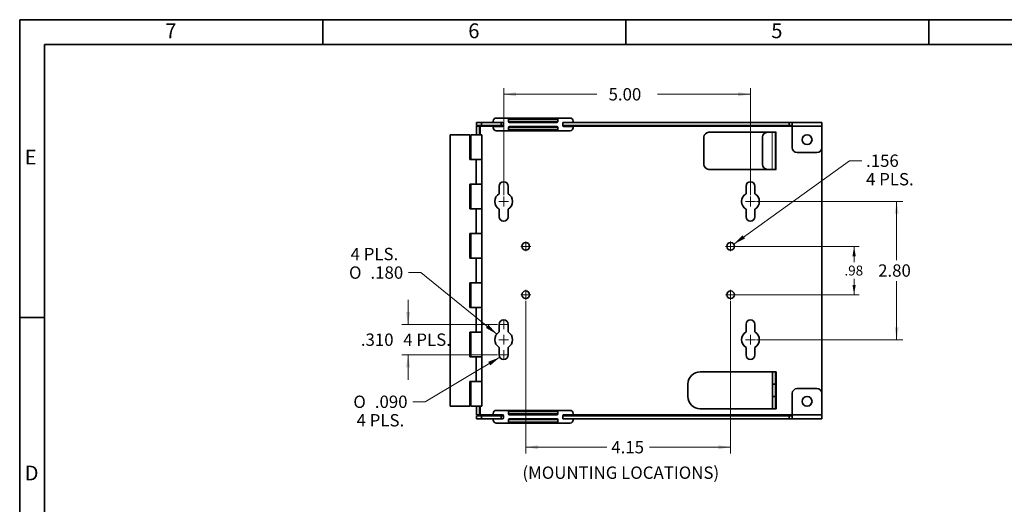
# Model space of a CAD drawing. Units: inches. Extents: x 0.2 to 21.8, y 0.7 to 16.3.
# Drawn here: x 0.2 to 10.2, y 11.4 to 16.3 of the extents above; entities that cross this region are included whole.
import ezdxf
from ezdxf.enums import TextEntityAlignment as Align
from ezdxf.lldxf.tags import DXFTag

# ---------------------------------------------------------------- set-up
doc = ezdxf.new("R2010")
doc.units = ezdxf.units.IN
doc.header["$MEASUREMENT"] = 0
for name, color, linetype in [('Default', 7, 'Continuous'), ('DIM', 7, 'Continuous'), ('DV1_Default', 7, 'Continuous'), ('TEXT', 7, 'Continuous')]:
    doc.layers.add(name, color=color, linetype=linetype)
doc.styles.add('SEACAD_Arial', font='arial.ttf')
doc.styles.add('SEACAD_Solid_Edge_ANSI1_Symbols', font='semeca1.ttf')
tags = doc.linetypes.add('CENTER2', pattern=[1.125, 0.75, -0.125, 0.125, -0.125]).pattern_tags.tags
tags[10:11] = [DXFTag(74, 4), DXFTag(75, 0), DXFTag(340, '0'), DXFTag(46, 0.0), DXFTag(50, 0.0), DXFTag(44, 0.0), DXFTag(45, 0.0)]
tags[8:9] = [DXFTag(74, 4), DXFTag(75, 0), DXFTag(340, '0'), DXFTag(46, 0.0), DXFTag(50, 0.0), DXFTag(44, 0.0), DXFTag(45, 0.0)]
tags[6:7] = [DXFTag(74, 4), DXFTag(75, 0), DXFTag(340, '0'), DXFTag(46, 0.0), DXFTag(50, 0.0), DXFTag(44, 0.0), DXFTag(45, 0.0)]
tags[4:5] = [DXFTag(74, 4), DXFTag(75, 0), DXFTag(340, '0'), DXFTag(46, 0.0), DXFTag(50, 0.0), DXFTag(44, 0.0), DXFTag(45, 0.0)]
doc.dimstyles.new('SMP', dxfattribs={"dimtxt": 0.125, "dimasz": 0.125, "dimexe": 0.0625, "dimexo": 0.0625, "dimgap": 0.03125, "dimtad": 0, "dimtih": 1, "dimtoh": 1, "dimlfac": 2, "dimzin": 4, "dimdsep": 46, "dimtxsty": 'SEACAD_Arial', "dimblk1": '_SE_FILLED', "dimblk2": '_SE_FILLED', "dimsah": 1, "dimcen": 0.0625, "dimadec": 0, "dimazin": 0, "dimtfac": 0.75, "dimtofl": 0, "dimtmove": 0, "dimatfit": 3, "dimfxl": 0, "dimtolj": 1, "dimtzin": 4, "dimarcsym": 0})

# ---------------------------------------------------------------- blocks, each defined once
blk = doc.blocks.new('SEANNOT_GROUP6')
at = {"layer": 'Default', "color": 7, "linetype": 'CENTER2', "lineweight": 13}
for p, q in [((5.1536, 13.2797), (5.1536, 13.1797)), ((5.2036, 13.2297), (5.1036, 13.2297))]:
    blk.add_line(p, q, dxfattribs=at)
blk = doc.blocks.new('SEANNOT_GROUP7')
at = {"layer": 'Default', "color": 7, "linetype": 'CENTER2', "lineweight": 13}
for p, q in [((5.2036, 13.0747), (5.1036, 13.0747)), ((5.1536, 13.1247), (5.1536, 13.0247))]:
    blk.add_line(p, q, dxfattribs=at)
blk = doc.blocks.new('SEANNOT_GROUP8')
at = {"layer": 'Default', "color": 7, "linetype": 'CENTER2', "lineweight": 13}
for p, q in [((5.1536, 12.9697), (5.1536, 12.8697)), ((5.2036, 12.9197), (5.1036, 12.9197))]:
    blk.add_line(p, q, dxfattribs=at)
blk = doc.blocks.new('SEANNOT_GROUP10')
at = {"layer": 'Default', "color": 7, "linetype": 'CENTER2', "lineweight": 13}
for p, q in [((7.7036, 14.4747), (7.6036, 14.4747)), ((7.6536, 14.5247), (7.6536, 14.4247))]:
    blk.add_line(p, q, dxfattribs=at)
blk = doc.blocks.new('SEANNOT_GROUP11')
at = {"layer": 'Default', "color": 7, "linetype": 'CENTER2', "lineweight": 13}
for p, q in [((7.7036, 13.0747), (7.6036, 13.0747)), ((7.6536, 13.1247), (7.6536, 13.0247))]:
    blk.add_line(p, q, dxfattribs=at)
blk = doc.blocks.new('SEANNOT_GROUP12')
at = {"layer": 'Default', "color": 7, "linetype": 'CENTER2', "lineweight": 13}
for p, q in [((5.2036, 14.4747), (5.1036, 14.4747)), ((5.1536, 14.5247), (5.1536, 14.4247))]:
    blk.add_line(p, q, dxfattribs=at)
blk = doc.blocks.new('SEANNOT_GROUP13')
at = {"layer": 'Default', "color": 7, "linetype": 'CENTER2', "lineweight": 13}
for p, q in [((5.3774, 13.5797), (5.3774, 13.4797)), ((5.4274, 13.5297), (5.3274, 13.5297))]:
    blk.add_line(p, q, dxfattribs=at)
blk = doc.blocks.new('SEANNOT_GROUP14')
at = {"layer": 'Default', "color": 7, "linetype": 'CENTER2', "lineweight": 13}
for p, q in [((7.4525, 14.0697), (7.4525, 13.9697)), ((7.5025, 14.0197), (7.4025, 14.0197))]:
    blk.add_line(p, q, dxfattribs=at)
blk = doc.blocks.new('SEANNOT_GROUP15')
at = {"layer": 'Default', "color": 7, "linetype": 'CENTER2', "lineweight": 13}
for p, q in [((7.4525, 13.5797), (7.4525, 13.4797)), ((7.5025, 13.5297), (7.4025, 13.5297))]:
    blk.add_line(p, q, dxfattribs=at)
blk = doc.blocks.new('SEANNOT_GROUP16')
at = {"layer": 'Default', "color": 7, "linetype": 'CENTER2', "lineweight": 13}
for p, q in [((5.3774, 14.0697), (5.3774, 13.9697)), ((5.4274, 14.0197), (5.3274, 14.0197))]:
    blk.add_line(p, q, dxfattribs=at)
blk = doc.blocks.new('DMBLK51')
at = {"layer": 'Default', "linetype": 'Continuous', "lineweight": 13}
for points in [[(5.2786, 15.5806), (5.1536, 15.5597), (5.2786, 15.5389)], [(7.5286, 15.5806), (7.5286, 15.5389), (7.6536, 15.5597)]]:
    blk.add_hatch(color=7, dxfattribs=at).paths.add_polyline_path(points)
at = {"layer": 'Default', "color": 7, "linetype": 'Continuous', "lineweight": 13}
for p, q in [((5.1536, 14.5372), (5.1536, 15.6222)), ((7.6536, 14.5372), (7.6536, 15.6222)), ((5.1536, 15.5597), (6.096, 15.5597)), ((6.7112, 15.5597), (7.6536, 15.5597))]:
    blk.add_line(p, q, dxfattribs=at)
at = {"layer": 'Default', "color": 7, "linetype": 'Continuous', "lineweight": 13, "style": 'SEACAD_Arial'}
blk.add_text('  5.00', height=0.125, dxfattribs=at).set_placement((6.1398, 15.6222), align=Align.TOP_LEFT)
blk = doc.blocks.new('_SE_FILLED')
at = {"color": 0}
blk.add_line((0, 0), (-1, 0), dxfattribs=at)
blk.add_solid([(0, 0), (-1, -0.1665), (-1, 0.1665), (0, 0)], dxfattribs=at)
blk = doc.blocks.new('DMBLK52')
at = {"layer": 'Default', "linetype": 'Continuous', "lineweight": 13}
for points in [[(9.1556, 14.3497), (9.1348, 14.4747), (9.114, 14.3497)], [(9.1556, 13.1997), (9.114, 13.1997), (9.1348, 13.0747)]]:
    blk.add_hatch(color=7, dxfattribs=at).paths.add_polyline_path(points)
at = {"layer": 'Default', "color": 7, "linetype": 'Continuous', "lineweight": 13}
for p, q in [((7.7161, 14.4747), (9.1973, 14.4747)), ((9.1348, 14.4747), (9.1348, 13.8809)), ((9.1348, 13.6684), (9.1348, 13.0747)), ((7.7161, 13.0747), (9.1973, 13.0747))]:
    blk.add_line(p, q, dxfattribs=at)
at = {"layer": 'Default', "color": 7, "linetype": 'Continuous', "lineweight": 13, "style": 'SEACAD_Arial'}
blk.add_text('  2.80', height=0.125, dxfattribs=at).set_placement((8.8709, 13.8372), align=Align.TOP_LEFT)
blk = doc.blocks.new('DMBLK53')
at = {"layer": 'Default', "linetype": 'Continuous', "lineweight": 13}
blk.add_hatch(color=7, dxfattribs=at).paths.add_polyline_path([(5.0183, 12.8147), (5.115, 12.8966), (4.997, 12.8505)])
at = {"layer": 'Default', "color": 7, "linetype": 'Continuous', "lineweight": 13}
for p, q in [((5.115, 12.8966), (4.3591, 12.4458)), ((4.3591, 12.4458), (4.2341, 12.4458))]:
    blk.add_line(p, q, dxfattribs=at)
for s, style, p in [('O', 'SEACAD_Solid_Edge_ANSI1_Symbols', (3.6304, 12.5083)), ('.090', 'SEACAD_Arial', (3.848, 12.5083)), ('4 PLS.', 'SEACAD_Arial', (3.6632, 12.3208))]:
    blk.add_text(s, height=0.125, dxfattribs=dict(at, style=style)).set_placement(p, align=Align.TOP_LEFT)
blk = doc.blocks.new('DMBLK54')
at = {"layer": 'Default', "linetype": 'Continuous', "lineweight": 13}
blk.add_hatch(color=7, dxfattribs=at).paths.add_polyline_path([(4.9735, 13.1939), (5.0837, 13.1313), (4.9997, 13.2262)])
at = {"layer": 'Default', "color": 7, "linetype": 'Continuous', "lineweight": 13}
for p, q in [((4.3151, 13.7542), (4.1901, 13.7542)), ((5.0837, 13.1313), (4.3151, 13.7542))]:
    blk.add_line(p, q, dxfattribs=at)
for s, style, p in [('4 PLS.', 'SEACAD_Arial', (3.6028, 14.0042)), ('O', 'SEACAD_Solid_Edge_ANSI1_Symbols', (3.5865, 13.8167)), ('.180', 'SEACAD_Arial', (3.804, 13.8167))]:
    blk.add_text(s, height=0.125, dxfattribs=dict(at, style=style)).set_placement(p, align=Align.TOP_LEFT)
blk = doc.blocks.new('DMBLK55')
at = {"layer": 'Default', "linetype": 'Continuous', "lineweight": 13}
for points in [[(4.1641, 13.3547), (4.185, 13.2297), (4.2058, 13.3547)], [(4.1641, 12.7947), (4.2058, 12.7947), (4.185, 12.9197)]]:
    blk.add_hatch(color=7, dxfattribs=at).paths.add_polyline_path(points)
at = {"layer": 'Default', "color": 7, "linetype": 'Continuous', "lineweight": 13}
for p, q in [((4.185, 13.4797), (4.185, 13.2297)), ((5.0911, 13.2297), (4.1225, 13.2297)), ((5.0911, 12.9197), (4.1225, 12.9197)), ((4.185, 12.9197), (4.185, 12.6697))]:
    blk.add_line(p, q, dxfattribs=at)
at = {"layer": 'Default', "color": 7, "linetype": 'Continuous', "lineweight": 13, "style": 'SEACAD_Arial'}
for s, p in [('.310', (3.7064, 13.1372)), ('4 PLS.', (4.1363, 13.1372))]:
    blk.add_text(s, height=0.125, dxfattribs=at).set_placement(p, align=Align.TOP_LEFT)
blk = doc.blocks.new('DMBLK56')
at = {"layer": 'Default', "linetype": 'Continuous', "lineweight": 13}
for points in [[(8.7205, 13.9197), (8.7038, 14.0197), (8.6871, 13.9197)], [(8.7205, 13.6297), (8.6871, 13.6297), (8.7038, 13.5297)]]:
    blk.add_hatch(color=7, dxfattribs=at).paths.add_polyline_path(points)
at = {"layer": 'Default', "color": 7, "linetype": 'Continuous', "lineweight": 13}
for p, q in [((7.5025, 14.0197), (8.7538, 14.0197)), ((8.7038, 14.0197), (8.7038, 13.8597)), ((8.7038, 13.6897), (8.7038, 13.5297)), ((7.5025, 13.5297), (8.7538, 13.5297))]:
    blk.add_line(p, q, dxfattribs=at)
at = {"layer": 'Default', "color": 7, "linetype": 'Continuous', "lineweight": 13, "style": 'SEACAD_Arial'}
blk.add_text('.98', height=0.1, dxfattribs=at).set_placement((8.606, 13.8247), align=Align.TOP_LEFT)
blk = doc.blocks.new('DMBLK57')
at = {"layer": 'Default', "linetype": 'Continuous', "lineweight": 13}
for points in [[(5.5024, 11.9649), (5.5024, 12.0066), (5.3774, 11.9858)], [(7.3275, 11.9649), (7.4525, 11.9858), (7.3275, 12.0066)]]:
    blk.add_hatch(color=7, dxfattribs=at).paths.add_polyline_path(points)
at = {"layer": 'Default', "color": 7, "linetype": 'Continuous', "lineweight": 13}
for p, q in [((5.3774, 13.4672), (5.3774, 11.9233)), ((7.4525, 13.4672), (7.4525, 11.9233)), ((6.2, 11.9858), (5.3774, 11.9858)), ((7.4525, 11.9858), (6.6299, 11.9858))]:
    blk.add_line(p, q, dxfattribs=at)
at = {"layer": 'Default', "color": 7, "linetype": 'Continuous', "lineweight": 13, "style": 'SEACAD_Arial'}
blk.add_text('4.15', height=0.125, dxfattribs=at).set_placement((6.2438, 12.0483), align=Align.TOP_LEFT)
blk = doc.blocks.new('DMBLK58')
at = {"layer": 'Default', "linetype": 'Continuous', "lineweight": 13}
blk.add_hatch(color=7, dxfattribs=at).paths.add_polyline_path([(7.5734, 14.1325), (7.4842, 14.0425), (7.5977, 14.0987)])
at = {"layer": 'Default', "color": 7, "linetype": 'Continuous', "lineweight": 13}
for p, q in [((7.4842, 14.0425), (8.6563, 14.8872)), ((8.6563, 14.8872), (8.7813, 14.8872))]:
    blk.add_line(p, q, dxfattribs=at)
at = {"layer": 'Default', "color": 7, "linetype": 'Continuous', "lineweight": 13, "style": 'SEACAD_Arial'}
for s, p in [('.156', (8.825, 14.9497)), ('4 PLS.', (8.825, 14.7622))]:
    blk.add_text(s, height=0.125, dxfattribs=at).set_placement(p, align=Align.TOP_LEFT)

msp = doc.modelspace()

# ---------------------------------------------------------------- linework, layer by layer
at = {"layer": 'Default', "color": 7, "linetype": 'Continuous', "lineweight": 35}
for p, q in [((21.75, 16.315), (0.25, 16.315)), ((0.25, 16.315), (0.25, 0.685)), ((3.32, 16.315), (3.32, 16.065)), ((6.39, 16.315), (6.39, 16.065)), ((9.46, 16.315), (9.46, 16.065)), ((21.5, 16.065), (0.5, 16.065)), ((0.5, 16.065), (0.5, 0.935)), ((7.9149, 15.1746), (7.2324, 15.1746)), ((7.8258, 15.1746), (7.8724, 15.1746)), ((7.8724, 15.1746), (7.9074, 15.1746)), ((7.9074, 15.1746), (7.9149, 15.1746)), ((7.9074, 14.7997), (7.9074, 15.1746)), ((7.9149, 15.1746), (7.9149, 15.1746)), ((7.1824, 15.1246), (7.1824, 14.8497)), ((7.7758, 14.8497), (7.7758, 15.1246)), ((7.2324, 14.7997), (7.9149, 14.7997)), ((7.8724, 14.7997), (7.8258, 14.7997)), ((7.9074, 14.7997), (7.8724, 14.7997)), ((7.9074, 14.7997), (7.9149, 14.7997)), ((7.9149, 14.7997), (7.9149, 14.7997)), ((0.5, 13.3), (0.25, 13.3))]:
    msp.add_line(p, q, dxfattribs=at)
at = {"layer": 'Default', "color": 7, "linetype": 'Continuous', "lineweight": 13}
for p, q in [((7.8724, 14.7997), (7.8724, 15.1746)), ((7.9149, 14.7997), (7.9149, 15.1746))]:
    msp.add_line(p, q, dxfattribs=at)
at = {"layer": 'Default', "color": 7, "linetype": 'Continuous', "lineweight": 35}
for centre in [(5.3774, 14.0197), (7.4525, 14.0197), (5.3774, 13.5297), (7.4525, 13.5297)]:
    msp.add_circle(centre, 0.039, dxfattribs=at)
for centre, start, end in [((7.2324, 15.1246), 90, 180), ((7.8258, 15.1246), 90, 180), ((7.2324, 14.8497), 180, 270), ((7.8258, 14.8497), 180, 270)]:
    msp.add_arc(centre, 0.05, start, end, dxfattribs=at)
at = {"layer": 'DV1_Default', "color": 7, "linetype": 'Continuous', "lineweight": 35}
for p, q in [((4.8774, 15.2447), (4.8774, 15.2747)), ((4.8774, 15.2747), (4.9274, 15.2747)), ((4.8774, 15.2447), (4.8774, 15.2747)), ((4.8774, 15.2747), (4.9274, 15.2747)), ((4.9274, 15.2747), (5.1274, 15.2747)), ((4.9274, 15.2747), (4.9274, 15.2447)), ((4.9274, 15.2747), (5.1274, 15.2747)), ((4.9274, 15.2747), (4.9274, 15.2447)), ((5.0474, 15.2887), (5.0474, 15.2847)), ((5.0474, 15.2887), (5.0474, 15.2847)), ((5.0574, 15.2747), (5.1424, 15.2747)), ((5.0574, 15.2747), (5.1424, 15.2747)), ((5.0774, 15.3187), (5.1924, 15.3187)), ((5.0774, 15.3187), (5.1924, 15.3187)), ((5.1274, 15.2447), (5.1274, 15.2747)), ((5.1274, 15.2447), (5.1274, 15.2747)), ((5.1524, 15.2647), (5.1524, 15.2447)), ((5.1524, 15.2647), (5.1524, 15.2447)), ((5.1924, 15.3187), (5.7119, 15.3187)), ((5.1924, 15.3187), (5.7119, 15.3187)), ((5.7015, 15.3087), (5.2024, 15.3087)), ((5.2024, 15.2847), (5.2024, 15.3087)), ((5.7015, 15.3087), (5.2024, 15.3087)), ((5.2024, 15.2847), (5.2024, 15.3087)), ((5.2024, 15.2847), (5.7015, 15.2847)), ((5.2024, 15.2847), (5.7015, 15.2847)), ((5.2124, 15.2747), (5.6874, 15.2747)), ((5.2124, 15.2747), (5.6874, 15.2747)), ((5.7015, 15.3087), (5.7015, 15.2847)), ((5.7015, 15.3087), (5.7015, 15.2847)), ((5.7119, 15.3187), (5.8274, 15.3187)), ((5.7119, 15.3187), (5.8274, 15.3187)), ((5.7524, 15.2747), (8.0474, 15.2747)), ((5.7524, 15.2447), (5.7524, 15.2747)), ((5.7524, 15.2747), (8.0474, 15.2747)), ((5.7524, 15.2447), (5.7524, 15.2747)), ((5.7524, 15.2447), (5.7524, 15.2647)), ((5.7524, 15.2447), (5.7524, 15.2647)), ((5.7624, 15.2747), (5.8474, 15.2747)), ((5.7624, 15.2747), (5.8474, 15.2747)), ((5.8574, 15.2847), (5.8574, 15.2887)), ((5.8574, 15.2847), (5.8574, 15.2887)), ((8.0474, 15.2447), (8.0474, 15.2747)), ((8.0774, 15.2747), (8.0474, 15.2747)), ((8.0474, 15.2447), (8.0474, 15.2747)), ((8.0774, 15.2747), (8.0474, 15.2747)), ((8.0774, 15.2747), (8.3774, 15.2747)), ((8.0774, 15.2372), (8.0774, 15.2747)), ((8.0774, 15.2747), (8.3774, 15.2747)), ((8.0774, 15.2372), (8.0774, 15.2747)), ((8.3774, 15.2747), (8.3774, 15.2372)), ((8.3774, 15.2747), (8.3774, 15.2372)), ((4.9274, 15.2447), (4.8774, 15.2447)), ((4.9274, 15.2447), (4.8774, 15.2447)), ((4.8774, 15.2372), (4.9074, 15.2372)), ((4.8774, 15.1497), (4.8774, 15.2372)), ((4.8774, 15.2372), (4.9074, 15.2372)), ((4.8774, 15.1497), (4.8774, 15.2372)), ((4.9074, 15.1497), (4.9074, 15.2372)), ((4.9149, 15.2372), (4.9074, 15.2372)), ((4.9074, 15.1497), (4.9074, 15.2372)), ((4.9149, 15.2372), (4.9074, 15.2372)), ((4.9299, 15.2372), (4.9149, 15.2372)), ((4.9149, 15.2372), (4.9149, 15.1497)), ((4.9299, 15.2372), (4.9149, 15.2372)), ((4.9149, 15.2372), (4.9149, 15.1497)), ((4.9274, 15.2447), (5.1274, 15.2447)), ((4.9274, 15.2447), (5.1274, 15.2447)), ((4.9299, 15.2447), (4.9299, 15.2372)), ((4.9299, 15.2447), (4.9299, 15.2372)), ((4.9299, 15.2372), (5.149, 15.2372)), ((4.9299, 15.2372), (5.149, 15.2372)), ((5.0474, 15.2207), (5.0474, 15.2247)), ((5.0474, 15.2207), (5.0474, 15.2247)), ((5.1424, 15.2347), (5.0574, 15.2347)), ((5.1424, 15.2347), (5.0574, 15.2347)), ((5.1924, 15.1907), (5.0774, 15.1907)), ((5.1924, 15.1907), (5.0774, 15.1907)), ((5.1274, 15.2447), (5.1524, 15.2447)), ((5.1274, 15.2447), (5.1524, 15.2447)), ((5.7124, 15.1907), (5.1924, 15.1907)), ((5.7124, 15.1907), (5.1924, 15.1907)), ((5.7024, 15.2247), (5.2024, 15.2247)), ((5.2024, 15.2247), (5.2024, 15.2007)), ((5.7024, 15.2247), (5.2024, 15.2247)), ((5.2024, 15.2247), (5.2024, 15.2007)), ((5.2024, 15.2007), (5.7024, 15.2007)), ((5.2024, 15.2007), (5.7024, 15.2007)), ((5.2124, 15.2347), (5.6924, 15.2347)), ((5.2124, 15.2347), (5.6924, 15.2347)), ((5.7024, 15.2007), (5.7024, 15.2247)), ((5.7024, 15.2007), (5.7024, 15.2247)), ((5.8274, 15.1907), (5.7124, 15.1907)), ((5.8274, 15.1907), (5.7124, 15.1907)), ((5.7524, 15.2447), (8.0474, 15.2447)), ((5.7524, 15.2447), (8.0474, 15.2447)), ((5.7558, 15.2372), (8.0774, 15.2372)), ((5.7558, 15.2372), (8.0774, 15.2372)), ((5.8474, 15.2347), (5.7624, 15.2347)), ((5.8474, 15.2347), (5.7624, 15.2347)), ((5.8574, 15.2247), (5.8574, 15.2207)), ((5.8574, 15.2247), (5.8574, 15.2207)), ((8.0774, 15.2447), (8.0474, 15.2447)), ((8.0774, 15.2447), (8.0474, 15.2447)), ((8.3774, 15.2372), (8.0774, 15.2372)), ((8.0774, 15.2372), (8.0774, 15.0197)), ((8.3774, 15.2372), (8.0774, 15.2372)), ((8.0774, 15.2372), (8.0774, 15.0197)), ((8.3774, 15.0197), (8.3774, 15.2372)), ((8.3774, 15.0197), (8.3774, 15.2372)), ((4.6111, 15.1497), (4.6111, 12.3997)), ((4.6111, 15.1497), (4.8119, 15.1497)), ((4.6111, 15.1497), (4.6111, 12.3997)), ((4.6111, 15.1497), (4.8119, 15.1497)), ((4.8119, 14.8997), (4.8119, 15.1497)), ((4.8119, 14.8997), (4.8119, 15.1497)), ((4.9324, 15.1497), (4.8199, 15.1497)), ((4.8199, 15.1497), (4.8199, 14.8997)), ((4.9324, 15.1497), (4.8199, 15.1497)), ((4.8199, 15.1497), (4.8199, 14.8997)), ((4.9324, 15.1497), (4.9324, 14.8997)), ((4.9324, 15.1497), (4.9324, 14.8997)), ((8.1274, 14.9697), (8.3274, 14.9697)), ((8.1274, 14.9697), (8.3274, 14.9697)), ((8.3774, 12.5297), (8.3774, 15.0197)), ((8.3774, 12.5297), (8.3774, 15.0197)), ((4.8761, 14.8997), (4.8119, 14.8997)), ((4.8761, 14.8997), (4.8119, 14.8997)), ((4.8288, 14.8997), (4.9324, 14.8997)), ((4.8288, 14.8997), (4.9324, 14.8997)), ((4.8761, 14.6497), (4.8761, 14.8997)), ((4.9324, 14.8997), (4.8761, 14.8997)), ((4.8761, 14.6497), (4.8761, 14.8997)), ((4.9324, 14.8997), (4.8761, 14.8997)), ((4.9324, 14.8997), (4.9324, 14.6497)), ((4.9324, 14.6497), (4.9324, 14.8997)), ((4.9324, 14.8997), (4.9324, 14.6497)), ((4.9324, 14.6497), (4.9324, 14.8997)), ((4.8119, 14.3997), (4.8119, 14.6497)), ((4.8119, 14.6497), (4.8761, 14.6497)), ((4.8119, 14.3997), (4.8119, 14.6497)), ((4.8119, 14.6497), (4.8761, 14.6497)), ((4.8199, 14.6497), (4.8199, 14.3997)), ((4.8199, 14.6497), (4.8199, 14.3997)), ((4.9324, 14.6497), (4.8288, 14.6497)), ((4.9324, 14.6497), (4.8288, 14.6497)), ((4.8761, 14.6497), (4.9324, 14.6497)), ((4.8761, 14.6497), (4.9324, 14.6497)), ((4.9324, 14.6497), (4.9324, 14.3997)), ((4.9324, 14.6497), (4.9324, 14.3997)), ((5.1086, 14.6297), (5.1086, 14.5526)), ((5.1086, 14.6297), (5.1086, 14.5526)), ((5.1986, 14.5526), (5.1986, 14.6297)), ((5.1986, 14.5526), (5.1986, 14.6297)), ((7.6086, 14.6297), (7.6086, 14.5526)), ((7.6086, 14.6297), (7.6086, 14.5526)), ((7.6986, 14.5526), (7.6986, 14.6297)), ((7.6986, 14.5526), (7.6986, 14.6297)), ((4.8761, 14.3997), (4.8119, 14.3997)), ((4.8761, 14.3997), (4.8119, 14.3997)), ((4.8288, 14.3997), (4.9324, 14.3997)), ((4.8288, 14.3997), (4.9324, 14.3997)), ((4.8761, 14.1497), (4.8761, 14.3997)), ((4.9324, 14.3997), (4.8761, 14.3997)), ((4.8761, 14.1497), (4.8761, 14.3997)), ((4.9324, 14.3997), (4.8761, 14.3997)), ((4.9324, 14.3997), (4.9324, 14.1497)), ((4.9324, 14.1497), (4.9324, 14.3997)), ((4.9324, 14.3997), (4.9324, 14.1497)), ((4.9324, 14.1497), (4.9324, 14.3997)), ((5.1086, 14.3967), (5.1086, 14.3197)), ((5.1086, 14.3967), (5.1086, 14.3197)), ((5.1986, 14.3197), (5.1986, 14.3967)), ((5.1986, 14.3197), (5.1986, 14.3967)), ((7.6086, 14.3967), (7.6086, 14.3197)), ((7.6086, 14.3967), (7.6086, 14.3197)), ((7.6986, 14.3197), (7.6986, 14.3967)), ((7.6986, 14.3197), (7.6986, 14.3967)), ((4.8119, 13.8997), (4.8119, 14.1497)), ((4.8119, 14.1497), (4.8761, 14.1497)), ((4.8119, 13.8997), (4.8119, 14.1497)), ((4.8119, 14.1497), (4.8761, 14.1497)), ((4.8199, 14.1497), (4.8199, 13.8997)), ((4.8199, 14.1497), (4.8199, 13.8997)), ((4.9324, 14.1497), (4.8288, 14.1497)), ((4.9324, 14.1497), (4.8288, 14.1497)), ((4.8761, 14.1497), (4.9324, 14.1497)), ((4.8761, 14.1497), (4.9324, 14.1497)), ((4.9324, 14.1497), (4.9324, 13.8997)), ((4.9324, 14.1497), (4.9324, 13.8997)), ((4.8761, 13.8997), (4.8119, 13.8997)), ((4.8761, 13.8997), (4.8119, 13.8997)), ((4.8288, 13.8997), (4.9324, 13.8997)), ((4.8288, 13.8997), (4.9324, 13.8997)), ((4.8761, 13.6497), (4.8761, 13.8997)), ((4.9324, 13.8997), (4.8761, 13.8997)), ((4.8761, 13.6497), (4.8761, 13.8997)), ((4.9324, 13.8997), (4.8761, 13.8997)), ((4.9324, 13.8997), (4.9324, 13.6497)), ((4.9324, 13.6497), (4.9324, 13.8997)), ((4.9324, 13.8997), (4.9324, 13.6497)), ((4.9324, 13.6497), (4.9324, 13.8997)), ((4.8119, 13.3997), (4.8119, 13.6497)), ((4.8119, 13.6497), (4.8761, 13.6497)), ((4.8119, 13.3997), (4.8119, 13.6497)), ((4.8119, 13.6497), (4.8761, 13.6497)), ((4.8199, 13.6497), (4.8199, 13.3997)), ((4.8199, 13.6497), (4.8199, 13.3997)), ((4.9324, 13.6497), (4.8288, 13.6497)), ((4.9324, 13.6497), (4.8288, 13.6497)), ((4.8761, 13.6497), (4.9324, 13.6497)), ((4.8761, 13.6497), (4.9324, 13.6497)), ((4.9324, 13.6497), (4.9324, 13.3997)), ((4.9324, 13.6497), (4.9324, 13.3997)), ((4.8761, 13.3997), (4.8119, 13.3997)), ((4.8761, 13.3997), (4.8119, 13.3997)), ((4.8288, 13.3997), (4.9324, 13.3997)), ((4.8288, 13.3997), (4.9324, 13.3997)), ((4.8761, 13.1497), (4.8761, 13.3997)), ((4.9324, 13.3997), (4.8761, 13.3997)), ((4.8761, 13.1497), (4.8761, 13.3997)), ((4.9324, 13.3997), (4.8761, 13.3997)), ((4.9324, 13.3997), (4.9324, 13.1497)), ((4.9324, 13.1497), (4.9324, 13.3997)), ((4.9324, 13.3997), (4.9324, 13.1497)), ((4.9324, 13.1497), (4.9324, 13.3997)), ((5.1086, 13.2297), (5.1086, 13.1526)), ((5.1086, 13.2297), (5.1086, 13.1526)), ((5.1986, 13.1526), (5.1986, 13.2297)), ((5.1986, 13.1526), (5.1986, 13.2297)), ((7.6086, 13.2297), (7.6086, 13.1526)), ((7.6086, 13.2297), (7.6086, 13.1526)), ((7.6986, 13.1526), (7.6986, 13.2297)), ((7.6986, 13.1526), (7.6986, 13.2297)), ((4.8119, 12.8997), (4.8119, 13.1497)), ((4.8119, 13.1497), (4.8761, 13.1497)), ((4.8119, 12.8997), (4.8119, 13.1497)), ((4.8119, 13.1497), (4.8761, 13.1497)), ((4.8199, 13.1497), (4.8199, 12.8997)), ((4.8199, 13.1497), (4.8199, 12.8997)), ((4.9324, 13.1497), (4.8288, 13.1497)), ((4.9324, 13.1497), (4.8288, 13.1497)), ((4.8761, 13.1497), (4.9324, 13.1497)), ((4.8761, 13.1497), (4.9324, 13.1497)), ((4.9324, 13.1497), (4.9324, 12.8997)), ((4.9324, 13.1497), (4.9324, 12.8997)), ((5.1086, 12.9967), (5.1086, 12.9197)), ((5.1086, 12.9967), (5.1086, 12.9197)), ((5.1986, 12.9197), (5.1986, 12.9967)), ((5.1986, 12.9197), (5.1986, 12.9967)), ((7.6086, 12.9967), (7.6086, 12.9197)), ((7.6086, 12.9967), (7.6086, 12.9197)), ((7.6986, 12.9197), (7.6986, 12.9967)), ((7.6986, 12.9197), (7.6986, 12.9967)), ((4.8761, 12.8997), (4.8119, 12.8997)), ((4.8761, 12.8997), (4.8119, 12.8997)), ((4.8288, 12.8997), (4.9324, 12.8997)), ((4.8288, 12.8997), (4.9324, 12.8997)), ((4.8761, 12.6497), (4.8761, 12.8997)), ((4.9324, 12.8997), (4.8761, 12.8997)), ((4.8761, 12.6497), (4.8761, 12.8997)), ((4.9324, 12.8997), (4.8761, 12.8997)), ((4.9324, 12.8997), (4.9324, 12.6497)), ((4.9324, 12.6497), (4.9324, 12.8997)), ((4.9324, 12.8997), (4.9324, 12.6497)), ((4.9324, 12.6497), (4.9324, 12.8997)), ((7.9149, 12.7497), (7.1449, 12.7497)), ((7.9149, 12.7497), (7.1449, 12.7497)), ((7.8774, 12.6246), (7.8774, 12.7496)), ((7.8774, 12.7496), (7.9074, 12.7496)), ((7.8774, 12.6246), (7.8774, 12.7496)), ((7.8774, 12.7496), (7.9074, 12.7496)), ((7.9149, 12.7496), (7.9074, 12.7496)), ((7.9074, 12.7496), (7.9074, 12.6246)), ((7.9149, 12.7496), (7.9074, 12.7496)), ((7.9074, 12.7496), (7.9074, 12.6246)), ((7.9149, 12.7497), (7.9149, 12.7496)), ((7.9149, 12.7497), (7.9149, 12.7496)), ((7.9149, 12.3747), (7.9149, 12.7496)), ((7.9149, 12.3747), (7.9149, 12.7496)), ((4.8119, 12.3997), (4.8119, 12.6497)), ((4.8119, 12.6497), (4.8761, 12.6497)), ((4.8119, 12.3997), (4.8119, 12.6497)), ((4.8119, 12.6497), (4.8761, 12.6497)), ((4.8199, 12.6497), (4.8199, 12.3997)), ((4.8199, 12.6497), (4.8199, 12.3997)), ((4.9324, 12.6497), (4.8288, 12.6497)), ((4.9324, 12.6497), (4.8288, 12.6497)), ((4.8761, 12.6497), (4.9324, 12.6497)), ((4.8761, 12.6497), (4.9324, 12.6497)), ((4.9324, 12.6497), (4.9324, 12.3997)), ((4.9324, 12.6497), (4.9324, 12.3997)), ((7.0199, 12.6247), (7.0199, 12.4997)), ((7.0199, 12.6247), (7.0199, 12.4997)), ((7.8774, 12.4997), (7.8774, 12.6246)), ((7.9074, 12.6246), (7.8774, 12.6246)), ((7.8774, 12.4997), (7.8774, 12.6246)), ((7.9074, 12.6246), (7.8774, 12.6246)), ((7.9074, 12.4997), (7.9074, 12.6246)), ((7.9074, 12.4997), (7.9074, 12.6246)), ((8.3274, 12.5797), (8.1274, 12.5797)), ((8.3274, 12.5797), (8.1274, 12.5797)), ((7.8774, 12.4997), (7.9074, 12.4997)), ((7.8774, 12.3747), (7.8774, 12.4997)), ((7.8774, 12.4997), (7.9074, 12.4997)), ((7.8774, 12.3747), (7.8774, 12.4997)), ((7.9074, 12.4997), (7.9074, 12.3747)), ((7.9074, 12.4997), (7.9074, 12.3747)), ((8.0774, 12.5297), (8.0774, 12.3122)), ((8.0774, 12.5297), (8.0774, 12.3122)), ((8.3774, 12.3122), (8.3774, 12.5297)), ((8.3774, 12.3122), (8.3774, 12.5297)), ((4.8119, 12.3997), (4.6111, 12.3997)), ((4.8119, 12.3997), (4.6111, 12.3997)), ((4.8199, 12.3997), (4.9324, 12.3997)), ((4.8199, 12.3997), (4.9324, 12.3997)), ((4.8774, 12.3122), (4.8774, 12.3997)), ((4.8774, 12.3122), (4.8774, 12.3997)), ((4.9074, 12.3122), (4.9074, 12.3997)), ((4.9074, 12.3122), (4.9074, 12.3997)), ((4.9149, 12.3997), (4.9149, 12.3122)), ((4.9149, 12.3997), (4.9149, 12.3122)), ((7.1449, 12.3747), (7.9149, 12.3747)), ((7.1449, 12.3747), (7.9149, 12.3747)), ((7.9074, 12.3747), (7.8774, 12.3747)), ((7.9074, 12.3747), (7.8774, 12.3747)), ((7.9074, 12.3747), (7.9149, 12.3747)), ((7.9074, 12.3747), (7.9149, 12.3747)), ((7.9149, 12.3747), (7.9149, 12.3747)), ((7.9149, 12.3747), (7.9149, 12.3747)), ((4.8774, 12.3122), (4.9074, 12.3122)), ((4.8774, 12.3122), (4.9074, 12.3122)), ((4.8774, 12.2747), (4.8774, 12.3047)), ((4.8774, 12.3047), (4.9274, 12.3047)), ((4.8774, 12.2747), (4.8774, 12.3047)), ((4.8774, 12.3047), (4.9274, 12.3047)), ((4.9274, 12.2747), (4.8774, 12.2747)), ((4.9274, 12.2747), (4.8774, 12.2747)), ((4.9074, 12.3122), (4.9149, 12.3122)), ((4.9074, 12.3122), (4.9149, 12.3122)), ((4.9149, 12.3122), (4.9299, 12.3122)), ((4.9149, 12.3122), (4.9299, 12.3122)), ((4.9274, 12.3047), (4.9274, 12.2747)), ((5.1274, 12.3047), (4.9274, 12.3047)), ((4.9274, 12.3047), (4.9274, 12.2747)), ((5.1274, 12.3047), (4.9274, 12.3047)), ((5.1274, 12.2747), (4.9274, 12.2747)), ((5.1274, 12.2747), (4.9274, 12.2747)), ((5.149, 12.3122), (4.9299, 12.3122)), ((4.9299, 12.3122), (4.9299, 12.3047)), ((5.149, 12.3122), (4.9299, 12.3122)), ((4.9299, 12.3122), (4.9299, 12.3047)), ((5.0474, 12.3247), (5.0474, 12.3287)), ((5.0474, 12.3247), (5.0474, 12.3287)), ((5.0574, 12.3147), (5.1424, 12.3147)), ((5.0574, 12.3147), (5.1424, 12.3147)), ((5.1424, 12.2747), (5.0574, 12.2747)), ((5.1424, 12.2747), (5.0574, 12.2747)), ((5.0774, 12.3587), (5.1924, 12.3587)), ((5.0774, 12.3587), (5.1924, 12.3587)), ((5.1274, 12.3047), (5.1274, 12.2747)), ((5.1524, 12.3047), (5.1274, 12.3047)), ((5.1274, 12.3047), (5.1274, 12.2747)), ((5.1524, 12.3047), (5.1274, 12.3047)), ((5.1524, 12.3047), (5.1524, 12.2847)), ((5.1524, 12.3047), (5.1524, 12.2847)), ((5.1924, 12.3587), (5.7124, 12.3587)), ((5.1924, 12.3587), (5.7124, 12.3587)), ((5.7024, 12.3487), (5.2024, 12.3487)), ((5.2024, 12.3487), (5.2024, 12.3247)), ((5.7024, 12.3487), (5.2024, 12.3487)), ((5.2024, 12.3487), (5.2024, 12.3247)), ((5.2024, 12.3247), (5.7024, 12.3247)), ((5.2024, 12.3247), (5.7024, 12.3247)), ((5.6924, 12.3147), (5.2124, 12.3147)), ((5.6924, 12.3147), (5.2124, 12.3147)), ((5.6924, 12.2747), (5.2174, 12.2747)), ((5.6924, 12.2747), (5.2174, 12.2747)), ((5.7024, 12.3247), (5.7024, 12.3487)), ((5.7024, 12.3247), (5.7024, 12.3487)), ((5.7124, 12.3587), (5.8274, 12.3587)), ((5.7124, 12.3587), (5.8274, 12.3587)), ((8.0474, 12.3047), (5.7524, 12.3047)), ((5.7524, 12.2847), (5.7524, 12.3047)), ((5.7524, 12.3047), (5.7524, 12.2747)), ((8.0474, 12.3047), (5.7524, 12.3047)), ((5.7524, 12.2847), (5.7524, 12.3047)), ((5.7524, 12.3047), (5.7524, 12.2747)), ((8.0474, 12.2747), (5.7524, 12.2747)), ((8.0474, 12.2747), (5.7524, 12.2747)), ((8.0774, 12.3122), (5.7558, 12.3122)), ((8.0774, 12.3122), (5.7558, 12.3122)), ((5.7624, 12.3147), (5.8474, 12.3147)), ((5.7624, 12.3147), (5.8474, 12.3147)), ((5.8474, 12.2747), (5.7624, 12.2747)), ((5.8474, 12.2747), (5.7624, 12.2747)), ((5.8574, 12.3287), (5.8574, 12.3247)), ((5.8574, 12.3287), (5.8574, 12.3247)), ((8.0474, 12.3047), (8.0474, 12.2747)), ((8.0774, 12.3047), (8.0474, 12.3047)), ((8.0474, 12.3047), (8.0474, 12.2747)), ((8.0774, 12.3047), (8.0474, 12.3047)), ((8.0774, 12.2747), (8.0474, 12.2747)), ((8.0774, 12.2747), (8.0474, 12.2747)), ((8.0774, 12.3122), (8.3774, 12.3122)), ((8.0774, 12.3122), (8.0774, 12.2747)), ((8.0774, 12.3122), (8.3774, 12.3122)), ((8.0774, 12.3122), (8.0774, 12.2747)), ((8.3774, 12.2747), (8.0774, 12.2747)), ((8.3774, 12.2747), (8.0774, 12.2747)), ((8.3774, 12.2747), (8.3774, 12.3122)), ((8.3774, 12.2747), (8.3774, 12.3122)), ((5.0474, 12.2647), (5.0474, 12.2607)), ((5.0474, 12.2647), (5.0474, 12.2607)), ((5.1929, 12.2307), (5.0774, 12.2307)), ((5.1929, 12.2307), (5.0774, 12.2307)), ((5.7124, 12.2307), (5.1929, 12.2307)), ((5.7124, 12.2307), (5.1929, 12.2307)), ((5.7024, 12.2647), (5.2032, 12.2647)), ((5.2032, 12.2407), (5.2032, 12.2647)), ((5.7024, 12.2647), (5.2032, 12.2647)), ((5.2032, 12.2407), (5.2032, 12.2647)), ((5.2032, 12.2407), (5.7024, 12.2407)), ((5.2032, 12.2407), (5.7024, 12.2407)), ((5.7024, 12.2647), (5.7024, 12.2407)), ((5.7024, 12.2647), (5.7024, 12.2407)), ((5.8274, 12.2307), (5.7124, 12.2307)), ((5.8274, 12.2307), (5.7124, 12.2307)), ((5.8574, 12.2607), (5.8574, 12.2647)), ((5.8574, 12.2607), (5.8574, 12.2647))]:
    msp.add_line(p, q, dxfattribs=at)
for centre in [(8.2274, 15.0997), (8.2274, 15.0997), (8.2274, 12.4497), (8.2274, 12.4497)]:
    msp.add_circle(centre, 0.05, dxfattribs=at)
for centre, radius, start, end in [((5.0774, 15.2887), 0.03, 90, 180), ((5.0774, 15.2887), 0.03, 90, 180), ((5.0574, 15.2847), 0.01, 180, 270), ((5.0574, 15.2847), 0.01, 180, 270), ((5.1424, 15.2647), 0.01, 0, 90), ((5.1424, 15.2647), 0.01, 0, 90), ((5.1924, 15.3087), 0.01, 0, 90), ((5.1924, 15.3087), 0.01, 0, 90), ((5.2124, 15.2847), 0.01, 180, 270), ((5.2124, 15.2847), 0.01, 180, 270), ((5.7624, 15.2647), 0.01, 90, 180), ((5.7624, 15.2647), 0.01, 90, 180), ((5.8274, 15.2887), 0.03, 0, 90), ((5.8274, 15.2887), 0.03, 0, 90), ((5.8474, 15.2847), 0.01, 270, 0), ((5.8474, 15.2847), 0.01, 270, 0), ((5.0574, 15.2247), 0.01, 90, 180), ((5.0574, 15.2247), 0.01, 90, 180), ((5.0774, 15.2207), 0.03, 180, 270), ((5.0774, 15.2207), 0.03, 180, 270), ((5.1424, 15.2447), 0.01, 270, 0), ((5.1424, 15.2447), 0.01, 270, 0), ((5.1924, 15.2007), 0.01, 270, 0), ((5.1924, 15.2007), 0.01, 270, 0), ((5.2124, 15.2247), 0.01, 90, 180), ((5.2124, 15.2247), 0.01, 90, 180), ((5.6924, 15.2247), 0.01, 0, 90), ((5.6924, 15.2247), 0.01, 0, 90), ((5.7124, 15.2007), 0.01, 180, 270), ((5.7124, 15.2007), 0.01, 180, 270), ((5.7624, 15.2447), 0.01, 180, 270), ((5.7624, 15.2447), 0.01, 180, 270), ((5.8274, 15.2207), 0.03, 270, 0), ((5.8274, 15.2207), 0.03, 270, 0), ((5.8474, 15.2247), 0.01, 0, 90), ((5.8474, 15.2247), 0.01, 0, 90), ((8.1274, 15.0197), 0.05, 180, 270), ((8.1274, 15.0197), 0.05, 180, 270), ((8.3274, 15.0197), 0.05, 270, 0), ((8.3274, 15.0197), 0.05, 270, 0), ((5.1536, 14.6297), 0.045, 0, 180), ((5.1536, 14.6297), 0.045, 0, 180), ((7.6536, 14.6297), 0.045, 0, 180), ((7.6536, 14.6297), 0.045, 0, 180), ((5.1536, 14.4747), 0.09, 120, 240), ((5.1536, 14.4747), 0.09, 120, 240), ((5.1536, 14.4747), 0.09, 300, 60), ((5.1536, 14.4747), 0.09, 300, 60), ((7.6536, 14.4747), 0.09, 120, 240), ((7.6536, 14.4747), 0.09, 120, 240), ((7.6536, 14.4747), 0.09, 300, 60), ((7.6536, 14.4747), 0.09, 300, 60), ((5.1536, 14.3197), 0.045, 180, 0), ((5.1536, 14.3197), 0.045, 180, 0), ((7.6536, 14.3197), 0.045, 180, 0), ((7.6536, 14.3197), 0.045, 180, 0), ((5.1536, 13.2297), 0.045, 0, 180), ((5.1536, 13.2297), 0.045, 0, 180), ((7.6536, 13.2297), 0.045, 0, 180), ((7.6536, 13.2297), 0.045, 0, 180), ((5.1536, 13.0747), 0.09, 120, 240), ((5.1536, 13.0747), 0.09, 120, 240), ((5.1536, 13.0747), 0.09, 300, 60), ((5.1536, 13.0747), 0.09, 300, 60), ((7.6536, 13.0747), 0.09, 120, 240), ((7.6536, 13.0747), 0.09, 120, 240), ((7.6536, 13.0747), 0.09, 300, 60), ((7.6536, 13.0747), 0.09, 300, 60), ((5.1536, 12.9197), 0.045, 180, 0), ((5.1536, 12.9197), 0.045, 180, 0), ((7.6536, 12.9197), 0.045, 180, 0), ((7.6536, 12.9197), 0.045, 180, 0), ((7.1449, 12.6247), 0.125, 90, 180), ((7.1449, 12.6247), 0.125, 90, 180), ((8.1274, 12.5297), 0.05, 90, 180), ((8.1274, 12.5297), 0.05, 90, 180), ((8.3274, 12.5297), 0.05, 0, 90), ((8.3274, 12.5297), 0.05, 0, 90), ((7.1449, 12.4997), 0.125, 180, 270), ((7.1449, 12.4997), 0.125, 180, 270), ((5.0774, 12.3287), 0.03, 90, 180), ((5.0774, 12.3287), 0.03, 90, 180), ((5.0574, 12.3247), 0.01, 180, 270), ((5.0574, 12.3247), 0.01, 180, 270), ((5.0574, 12.2647), 0.01, 90, 180), ((5.0574, 12.2647), 0.01, 90, 180), ((5.1424, 12.3047), 0.01, 0, 90), ((5.1424, 12.3047), 0.01, 0, 90), ((5.1424, 12.2847), 0.01, 270, 0), ((5.1424, 12.2847), 0.01, 270, 0), ((5.1924, 12.3487), 0.01, 0, 90), ((5.1924, 12.3487), 0.01, 0, 90), ((5.2124, 12.3247), 0.01, 180, 270), ((5.2124, 12.3247), 0.01, 180, 270), ((5.6924, 12.3247), 0.01, 270, 0), ((5.6924, 12.3247), 0.01, 270, 0), ((5.6924, 12.2647), 0.01, 0, 90), ((5.6924, 12.2647), 0.01, 0, 90), ((5.7124, 12.3487), 0.01, 90, 180), ((5.7124, 12.3487), 0.01, 90, 180), ((5.7624, 12.3047), 0.01, 90, 180), ((5.7624, 12.3047), 0.01, 90, 180), ((5.7624, 12.2847), 0.01, 180, 270), ((5.7624, 12.2847), 0.01, 180, 270), ((5.8274, 12.3287), 0.03, 0, 90), ((5.8274, 12.3287), 0.03, 0, 90), ((5.8474, 12.3247), 0.01, 270, 0), ((5.8474, 12.3247), 0.01, 270, 0), ((5.8474, 12.2647), 0.01, 0, 90), ((5.8474, 12.2647), 0.01, 0, 90), ((5.0774, 12.2607), 0.03, 180, 270), ((5.0774, 12.2607), 0.03, 180, 270), ((5.7124, 12.2407), 0.01, 180, 270), ((5.7124, 12.2407), 0.01, 180, 270), ((5.8274, 12.2607), 0.03, 270, 0), ((5.8274, 12.2607), 0.03, 270, 0)]:
    msp.add_arc(centre, radius, start, end, dxfattribs=at)
for points, knots in [([(5.7015, 15.2847), (5.7015, 15.283), (5.7011, 15.2814), (5.6994, 15.2785), (5.6982, 15.2773), (5.6954, 15.2756), (5.6938, 15.2751), (5.6906, 15.2746), (5.689, 15.2747), (5.6874, 15.2747)], [0, 0, 0, 0, 0.25, 0.25, 0.5, 0.5, 0.75, 0.75, 1, 1, 1, 1]), ([(5.7015, 15.2847), (5.7015, 15.283), (5.7011, 15.2814), (5.6994, 15.2785), (5.6982, 15.2773), (5.6954, 15.2756), (5.6938, 15.2751), (5.6906, 15.2746), (5.689, 15.2747), (5.6874, 15.2747)], [0, 0, 0, 0, 0.25, 0.25, 0.5, 0.5, 0.75, 0.75, 1, 1, 1, 1]), ([(5.7015, 15.3087), (5.7015, 15.31), (5.7018, 15.3114), (5.7029, 15.3138), (5.7037, 15.3149), (5.7066, 15.3176), (5.7092, 15.3187), (5.7119, 15.3187)], [0, 0, 0, 0, 0.25, 0.25, 0.5, 0.5, 1, 1, 1, 1]), ([(5.7015, 15.3087), (5.7015, 15.31), (5.7018, 15.3114), (5.7029, 15.3138), (5.7037, 15.3149), (5.7066, 15.3176), (5.7092, 15.3187), (5.7119, 15.3187)], [0, 0, 0, 0, 0.25, 0.25, 0.5, 0.5, 1, 1, 1, 1]), ([(5.2032, 12.2647), (5.2032, 12.2663), (5.2037, 12.268), (5.2054, 12.2709), (5.2066, 12.2721), (5.2094, 12.2738), (5.211, 12.2743), (5.2142, 12.2747), (5.2158, 12.2747), (5.2174, 12.2747)], [0, 0, 0, 0, 0.25, 0.25, 0.5, 0.5, 0.75, 0.75, 1, 1, 1, 1]), ([(5.2032, 12.2647), (5.2032, 12.2663), (5.2037, 12.268), (5.2054, 12.2709), (5.2066, 12.2721), (5.2094, 12.2738), (5.211, 12.2743), (5.2142, 12.2747), (5.2158, 12.2747), (5.2174, 12.2747)], [0, 0, 0, 0, 0.25, 0.25, 0.5, 0.5, 0.75, 0.75, 1, 1, 1, 1]), ([(5.2032, 12.2407), (5.2032, 12.2394), (5.203, 12.238), (5.2019, 12.2356), (5.2011, 12.2345), (5.1982, 12.2317), (5.1955, 12.2307), (5.1929, 12.2307)], [0, 0, 0, 0, 0.25, 0.25, 0.5, 0.5, 1, 1, 1, 1]), ([(5.2032, 12.2407), (5.2032, 12.2394), (5.203, 12.238), (5.2019, 12.2356), (5.2011, 12.2345), (5.1982, 12.2317), (5.1955, 12.2307), (5.1929, 12.2307)], [0, 0, 0, 0, 0.25, 0.25, 0.5, 0.5, 1, 1, 1, 1])]:
    msp.add_open_spline(points, degree=3, knots=knots, dxfattribs=at)

# ---------------------------------------------------------------- block references
at = {"layer": 'Default'}
for name in ['SEANNOT_GROUP12', 'SEANNOT_GROUP10', 'SEANNOT_GROUP16', 'SEANNOT_GROUP14', 'SEANNOT_GROUP13', 'SEANNOT_GROUP15', 'SEANNOT_GROUP6', 'SEANNOT_GROUP7', 'SEANNOT_GROUP11', 'SEANNOT_GROUP8']:
    msp.add_blockref(name, (0, 0), dxfattribs=at)

# ---------------------------------------------------------------- texts
at = {"layer": 'DIM', "insert": (5.3436, 11.6654), "char_height": 0.125, "width": 2.129488, "attachment_point": 7}
msp.add_mtext('{\\fArial|b0||i0||c0|p34;\\C7;\\H0.125;\\W1.;(MOUNTING LOCATIONS)}', dxfattribs=at)
at = {"layer": 'TEXT', "char_height": 0.15, "width": 0.17867, "attachment_point": 7}
for s, insert in [('{\\fArial|b0||i0||c0|p34;\\C7;\\H0.15;\\W1.;7}', (1.7246, 16.1277)), ('{\\fArial|b0||i0||c0|p34;\\C7;\\H0.15;\\W1.;6}', (4.7946, 16.1277)), ('{\\fArial|b0||i0||c0|p34;\\C7;\\H0.15;\\W1.;5}', (7.8646, 16.1277)), ('{\\fArial|b0||i0||c0|p34;\\C7;\\H0.15;\\W1.;E}', (0.3002, 14.8493)), ('{\\fArial|b0||i0||c0|p34;\\C7;\\H0.15;\\W1.;D}', (0.3002, 11.6493))]:
    msp.add_mtext(s, dxfattribs=dict(at, insert=insert))

# ---------------------------------------------------------------- dimensions: what is measured, and where the dimension line sits
at = {"layer": 'Default', "color": 7, "linetype": 'Continuous', "lineweight": 13}
for base, p1, p2, angle, text, override, picture, middle in [((5.1536, 15.5597), (5.1536, 14.4747), (7.6536, 14.4747), 0, '\\A1;  5.00 {}', {"dimdec": 3, "dimlfac": 1}, 'DMBLK51', (6.4036, 15.5597)), ((9.1348, 14.4747), (7.6536, 14.4747), (7.6536, 13.0747), 270, '\\A1;  2.80 {}', {"dimdec": 3, "dimlfac": 1}, 'DMBLK52', (9.1348, 13.7747)), ((8.7038, 14.0197), (7.4525, 14.0197), (7.4525, 13.5297), 270, '\\A1;.98\\l', {"dimtxt": 0.1, "dimasz": 0.1, "dimexe": 0.05, "dimexo": 0.05, "dimgap": 0.025, "dimlfac": 1, "dimcen": 0.05}, 'DMBLK56', (8.7038, 13.7747)), ((4.185, 13.2297), (5.1536, 13.2297), (5.1536, 12.9197), 270, '\\A1;<> 4 PLS.', {"dimdec": 3, "dimlfac": 1}, 'DMBLK55', (4.185, 13.0747))]:
    dim = msp.add_linear_dim(base=base, p1=p1, p2=p2, angle=angle, text=text, dimstyle='SMP', override=override, dxfattribs=at)
    dim.commit()
    dim.dimension.update_dxf_attribs({"geometry": picture, "text_midpoint": middle, "dimtype": 161})
for p1, p2, text, picture, middle in [((7.4209, 13.9969), (7.4842, 14.0425), '\\A1;.156\\l\\P4 PLS.', 'DMBLK58', (8.7813, 14.8872)), ((5.2236, 13.018), (5.0837, 13.1313), '\\A1;4 PLS.\\P<>', 'DMBLK54', (4.1901, 13.7542)), ((5.1923, 12.9427), (5.115, 12.8966), '\\A1;<>\\P4 PLS.', 'DMBLK53', (4.2341, 12.4458))]:
    dim = msp.add_diameter_dim_2p(p1=p1, p2=p2, text=text, dimstyle='SMP', override={"dimdec": 3, "dimlfac": 1}, dxfattribs=at)
    dim.commit()
    dim.dimension.update_dxf_attribs({"geometry": picture, "text_midpoint": middle, "dimtype": 163})
dim = msp.add_linear_dim(base=(5.3774, 11.9858), p1=(7.4525, 13.5297), p2=(5.3774, 13.5297), text='\\A1;4.15\\l', dimstyle='SMP', override={"dimlfac": 1}, dxfattribs=at)
dim.commit()
dim.dimension.update_dxf_attribs({"geometry": 'DMBLK57', "text_midpoint": (6.415, 11.9858), "dimtype": 160})

doc.saveas('drawing.dxf')
